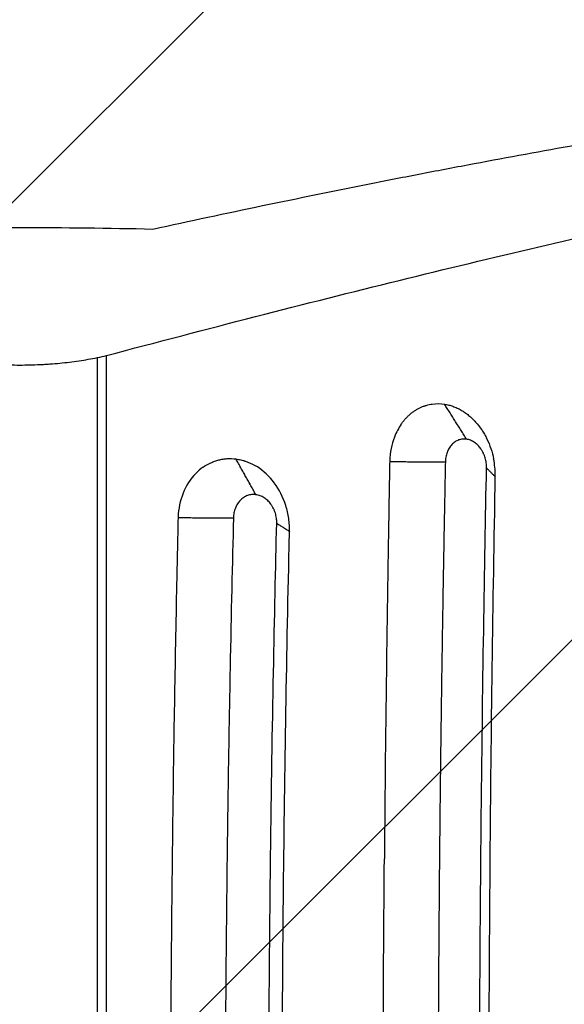
# Model space of a CAD drawing. Units: millimetres. Extents: x -3067 to 4289, y -2666 to 2198.
# Drawn here: x 330 to 575, y 414 to 858 of the extents above; entities that cross this region are included whole.
import ezdxf

# ---------------------------------------------------------------- set-up
doc = ezdxf.new("R2010")
doc.units = ezdxf.units.MM
doc.header["$LTSCALE"] = 20
doc.linetypes.add('HIDDEN', pattern=[9.525, 6.35, -3.175])
for name, color, linetype in [('2d', 230, 'Continuous'), ('AS-Free_Space', 31, 'HIDDEN'), ('AS-Free_Space_Hatch', 31, 'Continuous')]:
    doc.layers.add(name, color=color, linetype=linetype)

msp = doc.modelspace()

# ---------------------------------------------------------------- hatches: boundary and pattern name
at = {"layer": 'AS-Free_Space_Hatch'}
h = msp.add_hatch(dxfattribs=at)
h.set_pattern_fill('ANSI31', color=256, scale=100, angle=180, style=0)
edge = h.paths.add_edge_path()
edge.add_arc((-714.87, -330), 1000, 340.87601, 346.76272)
edge.add_arc((716.5, 330), 1000, 242.74589, 270)
edge.add_line((716.5, -670), (2789.39, -670))
edge.add_arc((2789.39, 330), 1000, 270, 450)
edge.add_line((2789.39, 1330), (716.5, 1330))
edge.add_arc((716.5, 330), 1000, 90, 166.76272)
edge.add_arc((-714.87, -330), 1000, 62.74589, 90)
edge.add_line((-714.87, 670), (-2066.71, 670))
edge.add_arc((-2066.71, -330), 1000, 90, 270)
edge.add_line((-2066.71, -1330), (-714.87, -1330))
edge.add_arc((-714.87, -330), 1000, 270, 303.04505)
edge.add_arc((330, -1147.5), 500, 182.3775, 461.5435)

# ---------------------------------------------------------------- linework, layer by layer
at = {"layer": '2d'}
for p, q in [((364.99, -45.83), (364.99, 705.83)), ((369.1, -46.79), (369.1, 706.79))]:
    msp.add_line(p, q, dxfattribs=at)
for points, degree, knots in [([(750.3, 827.8), (723.81, 824.4), (696.41, 820.52), (639.81, 811.77), (610.61, 806.91), (565.43, 798.87), (550.14, 796.07), (530.74, 792.41), (526.85, 791.67), (519.04, 790.18), (515.12, 789.42), (503.34, 787.14), (495.44, 785.59), (455.71, 777.68), (423.22, 770.9), (390, 763.65)], 3, [0.2022421, 0.2022421, 0.2022421, 0.2022421, 0.3227477, 0.3227477, 0.4432533, 0.4432533, 0.5035061, 0.5035061, 0.5185693, 0.5185693, 0.5336325, 0.5336325, 0.5637589, 0.5637589, 0.6842645, 0.6842645, 0.6842645, 0.6842645]), ([(369.1, 706.79), (391.88, 712.86), (414.24, 718.72), (458.18, 730), (479.75, 735.43), (522.09, 745.87), (542.88, 750.89), (583.65, 760.49), (603.65, 765.09), (642.87, 773.87), (662.08, 778.05), (699.73, 785.99), (718.16, 789.75), (754.22, 796.86), (771.85, 800.2), (793.38, 804.11), (797.66, 804.87), (806.17, 806.38), (810.39, 807.12), (822.96, 809.3), (831.21, 810.69), (839.34, 812.02)], 3, [0.0000002, 0.0000002, 0.0000002, 0.0000002, 0.0830181, 0.0830181, 0.166036, 0.166036, 0.2490538, 0.2490538, 0.3320717, 0.3320717, 0.4150895, 0.4150895, 0.4981074, 0.4981074, 0.5811252, 0.5811252, 0.6018797, 0.6018797, 0.6226342, 0.6226342, 0.6641431, 0.6641431, 0.6641431, 0.6641431]), ([(295.01, 705.83), (297.71, 705.3), (300.47, 704.82), (306.11, 704), (308.98, 703.65), (313.39, 703.23), (314.88, 703.1), (317.13, 702.94), (317.89, 702.89), (319.4, 702.8), (320.16, 702.76), (323.95, 702.58), (326.97, 702.51), (330, 702.51)], 3, [0.00000022, 0.00000022, 0.00000022, 0.00000022, 0.0090866, 0.0090866, 0.01817297, 0.01817297, 0.02271616, 0.02271616, 0.02498775, 0.02498775, 0.02725935, 0.02725935, 0.03634572, 0.03634572, 0.03634572, 0.03634572]), ([(330, 702.51), (333.03, 702.51), (336.05, 702.58), (339.83, 702.76), (340.58, 702.8), (342.09, 702.89), (342.85, 702.94), (345.11, 703.1), (346.6, 703.23), (351.01, 703.65), (353.89, 704), (359.53, 704.82), (362.29, 705.3), (364.99, 705.83)], 3, [0.03634572, 0.03634572, 0.03634572, 0.03634572, 0.04542905, 0.04542905, 0.04769988, 0.04769988, 0.04997072, 0.04997072, 0.05451238, 0.05451238, 0.06359571, 0.06359571, 0.07267904, 0.07267904, 0.07267904, 0.07267904]), ([(501.8, 675.83), (502.09, 676.25), (502.39, 676.66), (503.02, 677.46), (503.34, 677.85), (504, 678.59), (504.51, 679.13), (505.04, 679.63), (505.4, 679.97), (505.58, 680.13), (506.13, 680.6), (506.69, 681.06), (507.27, 681.48), (507.67, 681.76), (507.86, 681.89), (508.46, 682.28), (508.86, 682.52), (509.68, 682.97), (510.09, 683.18), (510.93, 683.57), (511.57, 683.84), (512.33, 684.11), (512.66, 684.21), (512.88, 684.28), (512.99, 684.31), (513.99, 684.61), (514.89, 684.8), (517.63, 685.18), (519.47, 685.16), (521.33, 684.87)], 3, [0, 0, 0, 0, 0.0625, 0.0625, 0.125, 0.125, 0.1875, 0.21875, 0.21875, 0.25, 0.25, 0.3125, 0.34375, 0.34375, 0.375, 0.375, 0.4375, 0.4375, 0.5, 0.5, 0.5625, 0.59375, 0.609375, 0.609375, 0.625, 0.625, 0.75, 0.75, 1, 1, 1, 1]), ([(521.33, 684.87), (521.97, 684.77), (522.92, 684.58), (523.86, 684.31), (524.48, 684.12), (524.79, 684.02), (525.73, 683.68), (526.66, 683.3), (527.57, 682.85), (528.17, 682.54), (528.47, 682.37), (529.36, 681.86), (530.23, 681.31), (531.08, 680.69), (531.64, 680.27), (531.92, 680.05), (532.74, 679.37), (533.28, 678.89), (534.33, 677.89), (534.84, 677.36), (536.32, 675.71), (537.24, 674.52), (538.51, 672.62), (538.92, 671.96), (539.68, 670.62), (540.05, 669.94), (541.08, 667.82), (541.68, 666.36), (542.71, 663.33), (543.12, 661.79), (543.44, 660.21)], 3, [0, 0, 0, 0, 0.0625, 0.09375, 0.09375, 0.125, 0.125, 0.1875, 0.21875, 0.21875, 0.25, 0.25, 0.3125, 0.34375, 0.34375, 0.375, 0.375, 0.4375, 0.4375, 0.5, 0.5, 0.625, 0.625, 0.6875, 0.6875, 0.75, 0.75, 0.875, 0.875, 1, 1, 1, 1]), ([(501.8, 675.83), (500.6, 674.09), (499.59, 672.15), (497.51, 666.74), (496.78, 663.09), (496.63, 659.19), (496.63, 659.05), (496.62, 658.85)], 3, [-148.569419, -148.569419, -148.569419, -148.569419, -102.808112, -102.808112, -30.50692, -30.50692, -28.292534, -28.292534, -28.292534, -28.292534]), ([(531.28, 669.08), (530.67, 669.17), (530.06, 669.19), (529.16, 669.1), (528.86, 669.05), (528.27, 668.92), (527.98, 668.83), (527.4, 668.62), (527.13, 668.5), (526.58, 668.22), (526.32, 668.06), (525.8, 667.71), (525.55, 667.51), (525.06, 667.1), (524.83, 666.87), (524.16, 666.15), (523.76, 665.62), (523.05, 664.44), (522.75, 663.8), (522.38, 662.78), (522.27, 662.44), (522.07, 661.73), (521.99, 661.36), (521.79, 660.25), (521.71, 659.49), (521.69, 658.72)], 3, [0, 0, 0, 0, 0.125, 0.125, 0.1875, 0.1875, 0.25, 0.25, 0.3125, 0.3125, 0.375, 0.375, 0.4375, 0.4375, 0.5, 0.5, 0.625, 0.625, 0.75, 0.75, 0.8125, 0.8125, 0.875, 0.875, 1, 1, 1, 1]), ([(540.24, 656.12), (540.25, 656.5), (540.24, 656.88), (540.2, 657.64), (540.16, 658.02), (540.06, 658.78), (540, 659.16), (539.84, 659.91), (539.74, 660.29), (539.52, 661.02), (539.34, 661.56), (539.13, 662.09), (538.99, 662.43), (538.91, 662.6), (538.67, 663.12), (538.41, 663.61), (538.12, 664.09), (537.92, 664.4), (537.82, 664.55), (537.31, 665.3), (536.85, 665.85), (535.87, 666.84), (535.35, 667.28), (534.52, 667.84), (534.24, 668.01), (533.67, 668.32), (533.38, 668.46), (532.49, 668.82), (531.89, 668.98), (531.28, 669.08)], 3, [0, 0, 0, 0, 0.0625, 0.0625, 0.125, 0.125, 0.1875, 0.1875, 0.25, 0.25, 0.3125, 0.34375, 0.34375, 0.375, 0.375, 0.4375, 0.46875, 0.46875, 0.5, 0.5, 0.625, 0.625, 0.75, 0.75, 0.8125, 0.8125, 0.875, 0.875, 1, 1, 1, 1]), ([(412.6, 656.5), (413.69, 657.26), (414.83, 657.91), (416.61, 658.73), (417.52, 659.09), (418.44, 659.39), (419.06, 659.58), (419.38, 659.66), (420.31, 659.9), (420.94, 660.02), (422.21, 660.21), (422.85, 660.28), (424.79, 660.38), (426.09, 660.34), (427.38, 660.17)], 3, [0, 0, 0, 0, 0.25, 0.25, 0.375, 0.4375, 0.4375, 0.5, 0.5, 0.625, 0.625, 0.75, 0.75, 1, 1, 1, 1]), ([(427.39, 660.17), (428.12, 660.07), (429.2, 659.88), (430.45, 659.55), (430.98, 659.39), (431.34, 659.28), (431.52, 659.22), (433.12, 658.67), (434.51, 658.05), (435.86, 657.28)], 3, [0, 0, 0, 0, 0.25, 0.375, 0.4375, 0.4375, 0.5, 0.5, 1, 1, 1, 1]), ([(451.52, 627.53), (451.53, 628.01), (451.54, 629.04), (451.39, 631.39), (451.29, 632.37), (450.87, 635.33), (450.42, 637.29), (448.63, 642.95), (446.86, 646.42), (442.44, 652.33), (439.87, 654.75), (436.65, 656.82), (436.25, 657.06), (435.86, 657.28)], 3, [-48.459392, -48.459392, -48.459392, -48.459392, -44.328062, -44.328062, -41.344738, -41.344738, -35.303995, -35.303995, -23.48686, -23.48686, -12.121846, -12.121846, -10.563069, -10.563069, -10.563069, -10.563069]), ([(496.62, 658.85), (496.58, 656.68), (496.53, 653.68), (496.3, 640.99), (496.15, 632.1), (495.72, 605.61), (495.45, 587.99), (494.81, 540.3), (494.48, 510.18), (494.23, 480.03)], 3, [-863.531422, -863.531422, -863.531422, -863.531422, -849.078379, -849.078379, -815.417475, -815.417475, -748.849686, -748.849686, -635.56686, -635.56686, -635.56686, -635.56686]), ([(521.69, 658.72), (496.87, 658.85), (496.62, 658.85)], 1, [0, 0, 1, 1.009959, 1.009959]), ([(521.69, 658.72), (521.66, 657.17), (521.6, 654.04), (521.51, 649.3), (521.41, 644.48), (521.32, 639.56), (521.22, 634.56), (521.13, 629.46), (521.03, 624.28), (520.94, 619.01), (520.84, 613.65), (520.75, 608.2), (520.65, 602.66), (520.56, 597.03), (520.47, 591.32), (520.37, 585.51), (520.28, 579.62), (520.19, 573.64), (520.1, 567.57), (520.01, 561.41), (519.92, 555.16), (519.83, 548.82), (519.74, 542.4), (519.66, 535.88), (519.57, 529.28), (519.49, 522.58), (519.41, 515.8), (519.33, 508.93), (519.26, 501.97), (519.19, 495.53), (519.09, 486.24), (518.95, 470.74), (518.73, 445.06), (518.56, 417.29), (518.44, 391.09), (518.37, 370.1), (518.33, 349.84), (518.31, 323.6), (518.35, 290.63), (518.5, 250.17), (518.77, 208.16), (519.09, 172.32), (519.4, 143.63), (519.66, 123.07), (519.92, 103.92), (520.18, 86.19), (520.44, 69.88), (520.69, 54.99), (520.92, 41.51), (521.14, 29.44), (521.34, 18.8), (521.53, 9.56), (521.64, 3.88), (521.69, 1.28)], 3, [0, 0, 0, 0, 0.00713, 0.014394, 0.021792, 0.029323, 0.036987, 0.044785, 0.052716, 0.06078, 0.068977, 0.077307, 0.08577, 0.094365, 0.103093, 0.111954, 0.120947, 0.130073, 0.139331, 0.148721, 0.158244, 0.167899, 0.177686, 0.187605, 0.197656, 0.20784, 0.218155, 0.228603, 0.239183, 0.249894, 0.25797, 0.281515, 0.320505, 0.374911, 0.407824, 0.439626, 0.470321, 0.499913, 0.558835, 0.620129, 0.683822, 0.749948, 0.78336, 0.814648, 0.843808, 0.870838, 0.895733, 0.918488, 0.939099, 0.95756, 0.973867, 0.988015, 1, 1, 1, 1]), ([(544.2, 652.15), (544.2, 652.4), (544.2, 652.58), (544.2, 655.24), (543.94, 657.75), (543.44, 660.21)], 3, [-46.706284, -46.706284, -46.706284, -46.706284, -46.255387, -46.255387, -38.661966, -38.661966, -38.661966, -38.661966]), ([(412.6, 656.5), (411.41, 655.67), (410.29, 654.71), (406.86, 651.17), (404.93, 648.14), (402.26, 641.4), (401.5, 637.79), (401.33, 633.89), (401.33, 633.79), (401.32, 633.58)], 3, [-147.071242, -147.071242, -147.071242, -147.071242, -126.366796, -126.366796, -78.853208, -78.853208, -33.152478, -33.152478, -31.228851, -31.228851, -31.228851, -31.228851]), ([(540.25, 3.88), (540.02, 15.48), (539.78, 28.05), (539.43, 48.32), (539.31, 55.32), (539.13, 66.18), (539.07, 69.86), (538.99, 75.47), (538.94, 78.3), (538.89, 81.63), (538.87, 83.31), (538.86, 84.15), (538.85, 84.58), (538.85, 84.79), (538.85, 84.89), (538.85, 84.94), (538.84, 84.97), (538.84, 84.98), (538.84, 84.99), (538.84, 84.99), (538.84, 85), (538.83, 86.28), (538.79, 88.93), (538.67, 97), (538.59, 102.41), (538.41, 115.98), (538.31, 124.15), (538.14, 138.46), (538.08, 143.58), (537.99, 151.76), (537.96, 154.58), (537.92, 158.93), (537.89, 161.14), (537.87, 163.77), (537.85, 165.11), (537.85, 165.77), (537.84, 166.11), (537.84, 166.28), (537.84, 166.36), (537.84, 166.4), (537.84, 166.42), (537.84, 166.43), (537.84, 166.44), (537.84, 166.44), (537.55, 195.39), (537.35, 223.49), (537.16, 264.39), (537.11, 277.82), (537.06, 297.64), (537.05, 304.19), (537.04, 313.94), (537.03, 318.8), (537.03, 324.43), (537.03, 327.24), (537.03, 328.64), (537.03, 329.34), (537.03, 329.64), (537.03, 329.84), (537.03, 329.94), (537.03, 342.65), (537.04, 355.78), (537.09, 376.24), (537.11, 383.18), (537.15, 393.8), (537.17, 399.15), (537.2, 405.48), (537.21, 408.67), (537.22, 410.27), (537.22, 411.07), (537.22, 411.47), (537.23, 411.67), (537.23, 411.77), (537.23, 411.82), (537.23, 411.84), (537.23, 411.86), (537.23, 411.86), (537.23, 411.87), (537.23, 411.87), (537.29, 424.21), (537.35, 435.17), (537.49, 454.32), (537.55, 462.51), (537.66, 476.14), (537.71, 481.57), (537.77, 487.64), (537.79, 489.32), (537.81, 491.32), (537.81, 491.9), (537.82, 492.65), (537.82, 492.98), (537.82, 493.32), (537.83, 493.48), (537.83, 493.55), (537.83, 493.59), (537.83, 493.6), (537.83, 493.61), (537.83, 493.62), (537.83, 493.62), (537.83, 493.62), (537.83, 493.62), (537.83, 493.62), (538.15, 526.09), (538.54, 555.87), (539.37, 610.04), (539.81, 634.43), (540.24, 656.12)], 3, [0, 0, 0, 0, 0.0625, 0.0625, 0.09375, 0.09375, 0.109375, 0.109375, 0.117188, 0.121094, 0.123047, 0.124023, 0.124512, 0.124756, 0.124878, 0.124939, 0.124969, 0.124985, 0.124992, 0.124992, 0.125, 0.125, 0.15625, 0.15625, 0.1875, 0.1875, 0.21875, 0.21875, 0.234375, 0.234375, 0.242188, 0.242188, 0.246094, 0.248047, 0.249023, 0.249512, 0.249756, 0.249878, 0.249939, 0.249969, 0.249985, 0.249992, 0.249992, 0.25, 0.25, 0.375, 0.375, 0.4375, 0.4375, 0.46875, 0.46875, 0.484375, 0.492188, 0.496094, 0.498047, 0.499023, 0.499512, 0.499512, 0.5, 0.5, 0.5625, 0.5625, 0.59375, 0.59375, 0.609375, 0.617188, 0.621094, 0.623047, 0.624023, 0.624512, 0.624756, 0.624878, 0.624939, 0.624969, 0.624985, 0.624992, 0.624992, 0.625, 0.625, 0.65625, 0.65625, 0.6875, 0.6875, 0.71875, 0.71875, 0.734375, 0.734375, 0.742188, 0.742188, 0.746094, 0.748047, 0.749023, 0.749512, 0.749756, 0.749878, 0.749939, 0.749969, 0.749985, 0.749992, 0.749992, 0.75, 0.75, 0.875, 0.875, 1, 1, 1, 1]), ([(540.24, 656.12), (544.18, 652.16), (544.2, 652.15)], 1, [0, 0, 1, 1.003449, 1.003449]), ([(544.21, 7.85), (544.07, 15.14), (543.94, 22.41), (543.25, 63.12), (542.78, 96.73), (541.79, 186.46), (541.43, 242.75), (541.22, 354), (541.37, 408.97), (542.19, 521.52), (542.9, 579.03), (544, 641.51), (544.1, 646.83), (544.2, 652.15)], 3, [-717.962612, -717.962612, -717.962612, -717.962612, -695.942005, -695.942005, -593.835273, -593.835273, -424.058364, -424.058364, -258.54228, -258.54228, -84.111743, -84.111743, -68.00109, -68.00109, -68.00109, -68.00109]), ([(436.37, 644.08), (436.05, 644.12), (435.73, 644.15), (435.09, 644.15), (434.77, 644.14), (434.14, 644.07), (433.82, 644.02), (433.2, 643.87), (432.89, 643.78), (432.29, 643.56), (432, 643.44), (431.42, 643.15), (431.14, 642.99), (430.6, 642.62), (430.33, 642.43), (429.82, 642), (429.57, 641.77), (428.87, 641.04), (428.45, 640.5), (427.7, 639.31), (427.38, 638.67), (426.98, 637.64), (426.86, 637.29), (426.65, 636.58), (426.57, 636.21), (426.35, 635.1), (426.27, 634.33), (426.25, 633.56)], 3, [0, 0, 0, 0, 0.0625, 0.0625, 0.125, 0.125, 0.1875, 0.1875, 0.25, 0.25, 0.3125, 0.3125, 0.375, 0.375, 0.4375, 0.4375, 0.5, 0.5, 0.625, 0.625, 0.75, 0.75, 0.8125, 0.8125, 0.875, 0.875, 1, 1, 1, 1]), ([(445.76, 631.23), (445.77, 631.61), (445.76, 631.99), (445.72, 632.76), (445.68, 633.14), (445.58, 633.9), (445.51, 634.28), (445.34, 635.03), (445.25, 635.4), (445.02, 636.13), (444.83, 636.67), (444.61, 637.2), (444.46, 637.54), (444.38, 637.71), (444.13, 638.22), (443.85, 638.71), (443.56, 639.19), (443.35, 639.49), (443.24, 639.65), (442.7, 640.39), (442.23, 640.93), (441.19, 641.91), (440.65, 642.34), (439.78, 642.89), (439.48, 643.06), (438.88, 643.36), (438.58, 643.49), (437.65, 643.84), (437.02, 644), (436.38, 644.08)], 3, [0, 0, 0, 0, 0.0625, 0.0625, 0.125, 0.125, 0.1875, 0.1875, 0.25, 0.25, 0.3125, 0.34375, 0.34375, 0.375, 0.375, 0.4375, 0.46875, 0.46875, 0.5, 0.5, 0.625, 0.625, 0.75, 0.75, 0.8125, 0.8125, 0.875, 0.875, 1, 1, 1, 1]), ([(401.32, 633.58), (401.28, 631.62), (401.23, 629.75), (400.99, 619.02), (400.79, 609.91), (400.23, 582.76), (399.89, 564.7), (399.01, 511.51), (398.57, 476.33), (397.86, 393.27), (397.71, 345.32), (397.89, 260.12), (398.13, 222.74), (399.09, 135.43), (399.95, 85.63), (401.17, 32.24), (401.24, 29.16), (401.31, 26.42)], 3, [-453.816541, -453.816541, -453.816541, -453.816541, -450.506827, -450.506827, -432.049113, -432.049113, -395.543023, -395.543023, -324.677668, -324.677668, -228.589907, -228.589907, -153.298001, -153.298001, -52.537089, -52.537089, -44.735539, -44.735539, -44.735539, -44.735539]), ([(426.25, 633.56), (401.64, 633.58), (401.32, 633.58)], 1, [0, 0, 1, 1.012872, 1.012872]), ([(426.25, 633.56), (425.75, 613.47), (425.23, 590.81), (424.5, 552.97), (424.26, 539.72), (423.92, 518.87), (423.81, 511.76), (423.66, 500.86), (423.58, 495.35), (423.49, 488.81), (423.45, 485.52), (423.43, 483.86), (423.42, 483.04), (423.41, 482.62), (423.41, 482.41), (423.41, 482.31), (423.41, 482.26), (423.41, 482.24), (423.41, 482.22), (423.41, 482.21), (423.25, 469.53), (423.04, 450.51), (422.85, 428.33), (422.76, 417.24), (422.73, 411.69), (422.71, 408.92), (422.7, 407.53), (422.7, 406.84), (422.69, 406.49), (422.69, 406.32), (422.69, 406.23), (422.69, 406.19), (422.69, 406.17), (422.69, 406.15), (422.63, 395.54), (422.57, 383.89), (422.5, 364.85), (422.49, 358.24), (422.47, 347.94), (422.47, 344.44), (422.46, 339.09), (422.46, 336.39), (422.46, 333.2), (422.46, 331.59), (422.46, 330.78), (422.46, 330.38), (422.46, 330.18), (422.46, 330.08), (422.46, 330.03), (422.46, 330.01), (422.46, 329.99), (422.46, 329.98), (422.46, 306.55), (422.54, 282.15), (422.77, 244.1), (422.87, 231.18), (423.06, 211.43), (423.13, 204.79), (423.24, 194.74), (423.29, 189.69), (423.36, 183.75), (423.4, 180.78), (423.42, 179.29), (423.43, 178.54), (423.43, 178.17), (423.44, 177.98), (423.44, 177.89), (423.44, 177.84), (423.44, 177.82), (423.44, 177.81), (423.44, 177.8), (423.44, 177.8), (423.68, 158.89), (423.94, 141.55), (424.46, 110.03), (424.73, 95.84), (425.24, 70.61), (425.48, 59.57), (425.91, 40.64), (426.1, 32.75), (426.25, 26.44)], 3, [0, 0, 0, 0, 0.125, 0.125, 0.1875, 0.1875, 0.21875, 0.21875, 0.234375, 0.242188, 0.246094, 0.248047, 0.249023, 0.249512, 0.249756, 0.249878, 0.249939, 0.249969, 0.249969, 0.25, 0.25, 0.3125, 0.34375, 0.359375, 0.367188, 0.371094, 0.373047, 0.374023, 0.374512, 0.374756, 0.374878, 0.374939, 0.374939, 0.375, 0.375, 0.4375, 0.4375, 0.46875, 0.46875, 0.484375, 0.484375, 0.492188, 0.496094, 0.498047, 0.499023, 0.499512, 0.499756, 0.499878, 0.499939, 0.499969, 0.499969, 0.5, 0.5, 0.625, 0.625, 0.6875, 0.6875, 0.71875, 0.71875, 0.734375, 0.742188, 0.746094, 0.748047, 0.749023, 0.749512, 0.749756, 0.749878, 0.749939, 0.749969, 0.749985, 0.749985, 0.75, 0.75, 0.8125, 0.8125, 0.875, 0.875, 0.9375, 0.9375, 1, 1, 1, 1]), ([(445.77, 28.77), (445.51, 39.46), (445.24, 51.06), (444.83, 69.8), (444.7, 76.28), (444.5, 86.32), (444.43, 89.73), (444.33, 94.92), (444.28, 97.54), (444.23, 100.63), (444.2, 102.19), (444.18, 102.97), (444.18, 103.36), (444.17, 103.55), (444.17, 103.65), (444.17, 103.7), (444.17, 103.72), (444.17, 103.73), (444.17, 103.74), (444.17, 103.74), (444.17, 103.75), (444.15, 104.76), (444.11, 107.09), (443.98, 114.37), (443.89, 119.33), (443.69, 131.87), (443.57, 139.45), (443.37, 152.79), (443.3, 157.57), (443.2, 165.22), (443.17, 167.86), (443.11, 171.93), (443.09, 174), (443.06, 176.47), (443.04, 177.71), (443.03, 178.34), (443.03, 178.65), (443.03, 178.81), (443.03, 178.89), (443.03, 178.93), (443.03, 178.95), (443.03, 178.96), (443.03, 178.96), (443.03, 178.97), (442.7, 205.55), (442.47, 231.42), (442.24, 269.18), (442.19, 281.59), (442.13, 299.94), (442.12, 306.01), (442.1, 315.05), (442.1, 319.56), (442.09, 324.79), (442.09, 327.39), (442.09, 328.7), (442.09, 329.35), (442.09, 329.67), (442.09, 329.81), (442.09, 329.9), (442.09, 329.95), (442.09, 341.49), (442.11, 353.53), (442.16, 372.43), (442.18, 378.87), (442.23, 388.73), (442.25, 393.71), (442.28, 399.62), (442.3, 402.6), (442.31, 404.09), (442.31, 404.84), (442.31, 405.21), (442.31, 405.4), (442.31, 405.49), (442.31, 405.54), (442.32, 405.56), (442.32, 405.57), (442.32, 405.58), (442.32, 405.58), (442.32, 405.58), (442.39, 417.98), (442.47, 428.84), (442.64, 447.52), (442.71, 455.34), (442.85, 467.92), (442.9, 472.69), (442.96, 477.54), (442.97, 478.78), (442.99, 480.07), (442.99, 480.4), (443, 480.76), (443, 480.9), (443, 481.01), (443, 481.04), (443, 481.06), (443, 481.06), (443, 481.07), (443, 481.07), (443, 481.07), (443, 481.07), (443, 481.07), (443, 481.07), (443, 481.07), (443.37, 511.22), (443.82, 538.81), (444.77, 588.86), (445.27, 611.33), (445.76, 631.23)], 3, [0, 0, 0, 0, 0.0625, 0.0625, 0.09375, 0.09375, 0.109375, 0.109375, 0.117188, 0.121094, 0.123047, 0.124023, 0.124512, 0.124756, 0.124878, 0.124939, 0.124969, 0.124985, 0.124992, 0.124992, 0.125, 0.125, 0.15625, 0.15625, 0.1875, 0.1875, 0.21875, 0.21875, 0.234375, 0.234375, 0.242188, 0.242188, 0.246094, 0.248047, 0.249023, 0.249512, 0.249756, 0.249878, 0.249939, 0.249969, 0.249985, 0.249992, 0.249992, 0.25, 0.25, 0.375, 0.375, 0.4375, 0.4375, 0.46875, 0.46875, 0.484375, 0.492188, 0.496094, 0.498047, 0.499023, 0.499512, 0.499756, 0.499756, 0.5, 0.5, 0.5625, 0.5625, 0.59375, 0.59375, 0.609375, 0.617188, 0.621094, 0.623047, 0.624023, 0.624512, 0.624756, 0.624878, 0.624939, 0.624969, 0.624985, 0.624992, 0.624992, 0.625, 0.625, 0.65625, 0.65625, 0.6875, 0.6875, 0.71875, 0.71875, 0.734375, 0.734375, 0.742188, 0.742188, 0.746094, 0.748047, 0.749023, 0.749512, 0.749756, 0.749878, 0.749939, 0.749969, 0.749985, 0.749992, 0.749992, 0.75, 0.75, 0.875, 0.875, 1, 1, 1, 1]), ([(445.76, 631.23), (451.41, 627.6), (451.52, 627.53)], 1, [0, 0, 1, 1.019351, 1.019351]), ([(451.51, 32.47), (451.39, 37.92), (451.26, 43.34), (450.35, 84.49), (449.72, 120.38), (448.46, 215.03), (448.09, 273.88), (448.12, 372.45), (448.31, 412.1), (449.17, 504.96), (449.98, 558.13), (451.26, 616.48), (451.39, 622), (451.52, 627.53)], 3, [-682.629295, -682.629295, -682.629295, -682.629295, -666.072384, -666.072384, -556.114968, -556.114968, -376.749429, -376.749429, -256.251656, -256.251656, -93.852854, -93.852854, -77.148348, -77.148348, -77.148348, -77.148348]), ([(494.43, 158.19), (494.3, 171.66), (494.18, 185.1), (494.03, 205.2), (493.96, 215.24), (493.89, 226.93), (493.86, 232.76), (493.85, 235.68), (493.84, 236.93), (493.83, 237.76), (493.83, 238.18), (493.76, 251.98), (493.71, 265.38), (493.65, 285.5), (493.62, 295.56), (493.61, 307.31), (493.6, 313.19), (493.6, 315.71), (493.6, 317.39), (493.6, 318.22), (493.59, 332.53), (493.6, 345.97), (493.63, 366.1), (493.64, 372.8), (493.68, 386.2), (493.7, 392.89), (493.83, 426.3), (494, 453.12), (494.23, 480.03)], 3, [0, 0, 0, 0, 0.125, 0.125, 0.1875, 0.21875, 0.234375, 0.242187, 0.246094, 0.246094, 0.25, 0.25, 0.375, 0.375, 0.4375, 0.46875, 0.484375, 0.492187, 0.492187, 0.5, 0.5, 0.625, 0.625, 0.6875, 0.6875, 0.75, 0.75, 1, 1, 1, 1])]:
    msp.add_open_spline(points, degree=degree, knots=knots, dxfattribs=at)
for points, degree in [([(330, 764.33), (310, 764.33), (290, 764.1), (270, 763.65)], 3), ([(390, 763.65), (370, 764.1), (350, 764.33), (330, 764.33)], 3), ([(364.99, 705.83), (366.41, 706.12), (367.78, 706.44), (369.1, 706.79)], 3), ([(531.28, 669.08), (521.33, 684.87)], 1), ([(436.37, 644.08), (427.38, 660.17)], 1), ([(427.38, 660.17), (427.39, 660.17), (427.39, 660.17), (427.39, 660.17)], 3), ([(436.38, 644.08), (427.39, 660.17)], 1), ([(436.38, 644.08), (436.38, 644.08), (436.37, 644.08), (436.37, 644.08)], 3)]:
    msp.add_open_spline(points, degree=degree, dxfattribs=at)
at = {"layer": 'AS-Free_Space', "flags": 128}
msp.add_lwpolyline([(229.94, -657.61, 0.025691), (258.56, -558.98, 0.119482), (716.5, -670), (2789.39, -670, 1), (2789.39, 1330), (716.5, 1330, 0.348054), (-256.93, 558.98, 0.119482), (-714.87, 670), (-2066.71, 670, 1), (-2066.71, -1330), (-714.87, -1330, 0.145194), (-169.57, -1168.24, 2.716675), (229.94, -657.61)], format="xyb", close=True, dxfattribs=at)

doc.saveas('drawing.dxf')
